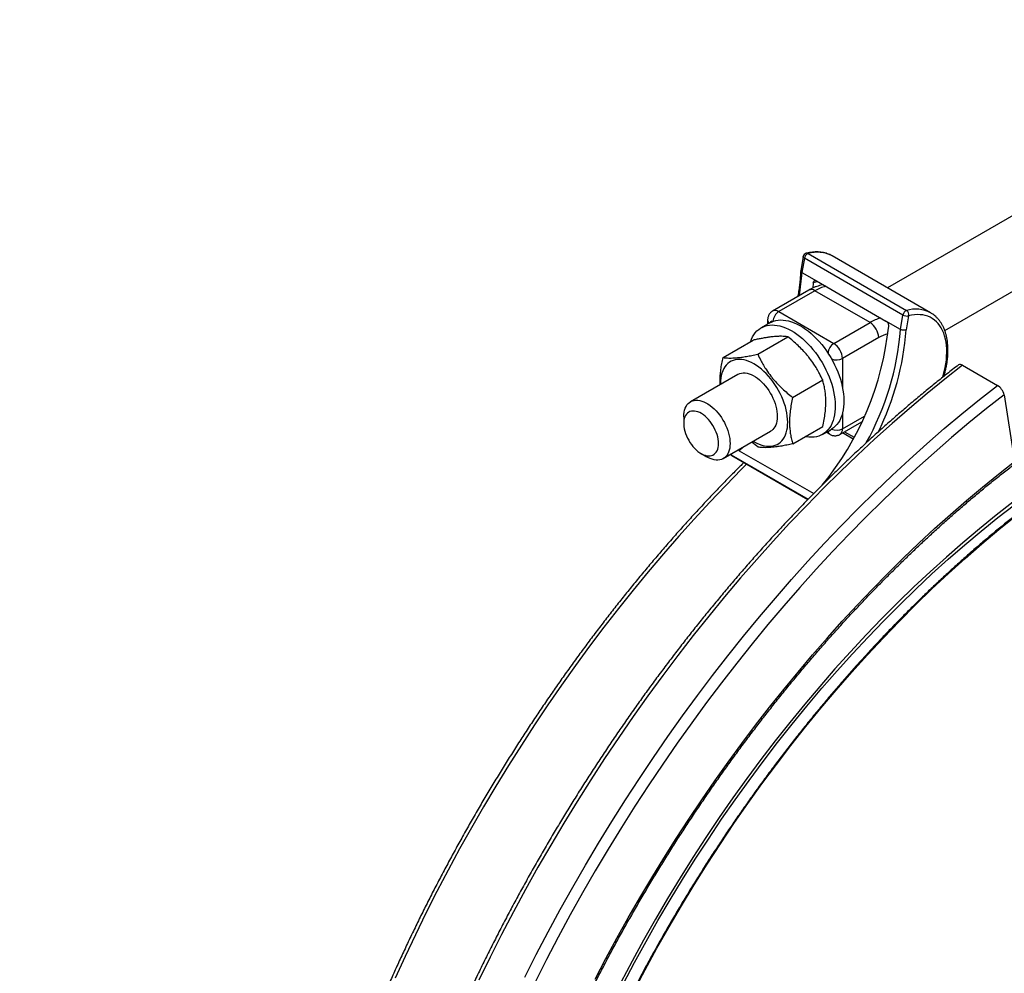
# Model space of a CAD drawing. Units: millimetres. Extents: x 0 to 420, y 0 to 297.
# Drawn here: x 276 to 316, y 143 to 181 of the extents above; entities that cross this region are included whole.
import ezdxf

# ---------------------------------------------------------------- set-up
doc = ezdxf.new("R2010")
doc.units = ezdxf.units.MM

msp = doc.modelspace()

# ---------------------------------------------------------------- linework, layer by layer
at = {"color": 7, "linetype": 'Continuous', "lineweight": 25}
for p, q in [((322.236, 176.926), (311.072, 170.481)), ((313.402, 168.747), (323.429, 174.536)), ((307.838, 171.878), (311.845, 169.565)), ((307.642, 171.757), (307.542, 171.175)), ((307.691, 171.692), (307.591, 171.106)), ((311.698, 169.379), (307.691, 171.692)), ((312.826, 169.469), (308.819, 171.782)), ((307.591, 171.106), (308.18, 170.765)), ((308.053, 170.691), (308.035, 170.476)), ((308.18, 170.765), (311.008, 169.133)), ((307.869, 170.392), (306.396, 169.541)), ((308.119, 170.367), (306.646, 169.517)), ((310.359, 169.074), (308.119, 170.367)), ((306.646, 169.517), (308.885, 168.224)), ((312.822, 169.472), (312.826, 169.469)), ((306.28, 169.062), (305.927, 168.858)), ((306.195, 169.176), (306.195, 169.013)), ((308.885, 168.224), (310.359, 169.074)), ((311.598, 168.792), (311.008, 169.133)), ((311.598, 168.792), (311.698, 169.379)), ((311.931, 169.348), (311.832, 168.773)), ((304.38, 167.651), (305.605, 168.358)), ((305.79, 167.787), (307.016, 168.494)), ((310.712, 168.462), (309.239, 167.612)), ((314.124, 167.335), (315.538, 166.518)), ((304.978, 166.963), (303.058, 165.855)), ((307.208, 166.033), (308.434, 166.741)), ((315.813, 166.136), (316.241, 163.43)), ((302.782, 165.244), (302.782, 164.972)), ((309.135, 164.525), (310.031, 165.042)), ((304.391, 163.545), (306.311, 164.654)), ((307.216, 164.143), (308.441, 164.85)), ((308.426, 164.528), (308.78, 164.732)), ((308.577, 164.615), (308.719, 164.533)), ((307.768, 164.428), (307.723, 164.436)), ((304.994, 163.893), (305.043, 163.865)), ((305.198, 164.011), (305.043, 163.865)), ((305.14, 163.977), (305.043, 163.865)), ((305.043, 163.865), (308.07, 162.118)), ((303.489, 163.748), (303.725, 163.611)), ((304.743, 163.662), (307.834, 161.878))]:
    msp.add_line(p, q, dxfattribs=at)
at = {"color": 8, "linetype": 'Continuous', "lineweight": 25}
for p, q in [((309.239, 167.612), (309.239, 166.433)), ((309.239, 165.388), (309.239, 164.754)), ((309.239, 164.754), (310.139, 165.273)), ((309.323, 164.633), (309.709, 164.41)), ((309.669, 164.336), (309.239, 164.584)), ((304.705, 163.727), (304.714, 163.7)), ((304.714, 163.7), (307.848, 161.892))]:
    msp.add_line(p, q, dxfattribs=at)
at = {"color": 8, "linetype": 'Continuous', "lineweight": 25, "flags": 128}
for points in [[(307.691, 171.692), (307.671, 171.706), (307.655, 171.721), (307.645, 171.736), (307.642, 171.751), (307.642, 171.757)], [(308.235, 170.734), (308.157, 170.719), (308.053, 170.691)], [(313.319, 166.849), (313.34, 166.922), (313.382, 167.084), (313.416, 167.244), (313.444, 167.402), (313.464, 167.557), (313.476, 167.709), (313.481, 167.858), (313.479, 168.002), (313.469, 168.142), (313.452, 168.276), (313.427, 168.404), (313.395, 168.527), (313.355, 168.643), (313.309, 168.751), (313.256, 168.853), (313.196, 168.946), (313.129, 169.032), (313.057, 169.109), (312.978, 169.177), (312.894, 169.237), (312.804, 169.287), (312.709, 169.328), (312.609, 169.36), (312.505, 169.382), (312.397, 169.394), (312.285, 169.397), (312.17, 169.39), (312.052, 169.374), (311.931, 169.348)], [(314.124, 167.335), (313.402, 166.768), (312.682, 166.184), (311.967, 165.582), (311.255, 164.963), (310.548, 164.328), (309.845, 163.676), (309.148, 163.009), (308.456, 162.326), (307.771, 161.627), (307.091, 160.914), (306.419, 160.187), (305.753, 159.445), (305.095, 158.69), (304.444, 157.921), (303.802, 157.14), (303.168, 156.347), (302.543, 155.541), (301.927, 154.725), (301.321, 153.897), (300.725, 153.058), (300.139, 152.21), (299.563, 151.351), (298.998, 150.484), (298.444, 149.608), (297.902, 148.723), (297.371, 147.831), (296.853, 146.932), (296.346, 146.026), (295.853, 145.114), (295.372, 144.196), (294.904, 143.272), (294.45, 142.344)], [(296.318, 142.456), (296.786, 143.379), (297.267, 144.297), (297.761, 145.21), (298.267, 146.116), (298.786, 147.015), (299.316, 147.907), (299.858, 148.791), (300.412, 149.667), (300.977, 150.535), (301.553, 151.393), (302.139, 152.242), (302.735, 153.08), (303.342, 153.908), (303.957, 154.725), (304.582, 155.53), (305.216, 156.324), (305.858, 157.105), (306.509, 157.873), (307.167, 158.629), (307.833, 159.37), (308.506, 160.098), (309.185, 160.811), (309.871, 161.509), (310.562, 162.192), (311.26, 162.86), (311.962, 163.511), (312.669, 164.147), (313.381, 164.765), (314.097, 165.367), (314.816, 165.952), (315.538, 166.518)], [(315.813, 166.136), (315.096, 165.574), (314.382, 164.994), (313.672, 164.397), (312.965, 163.783), (312.264, 163.152), (311.566, 162.505), (310.874, 161.843), (310.188, 161.165), (309.507, 160.472), (308.833, 159.764), (308.165, 159.042), (307.505, 158.306), (306.851, 157.556), (306.206, 156.794), (305.568, 156.018), (304.939, 155.231), (304.319, 154.432), (303.708, 153.621), (303.106, 152.799), (302.514, 151.967), (301.933, 151.125), (301.361, 150.273), (300.8, 149.412), (300.251, 148.543), (299.713, 147.665), (299.186, 146.78), (298.671, 145.887), (298.169, 144.988), (297.679, 144.082), (297.202, 143.171), (296.738, 142.255)], [(299.181, 142.379), (299.618, 143.214), (300.067, 144.044), (300.528, 144.869), (301, 145.687), (301.482, 146.498), (301.976, 147.303), (302.479, 148.1), (302.993, 148.889), (303.517, 149.67), (304.05, 150.442), (304.593, 151.205), (305.145, 151.958), (305.705, 152.701), (306.273, 153.434), (306.85, 154.156), (307.434, 154.866), (308.026, 155.565), (308.625, 156.253), (309.231, 156.927), (309.843, 157.589), (310.461, 158.238), (311.085, 158.873), (311.714, 159.495), (312.348, 160.102), (312.987, 160.695), (313.631, 161.273), (314.278, 161.836), (314.929, 162.383), (315.584, 162.915), (316.241, 163.43)], [(304.714, 163.7), (304.693, 163.716), (304.691, 163.718)], [(305.342, 163.316), (305.138, 163.112), (304.488, 162.451), (303.845, 161.775), (303.207, 161.086), (302.577, 160.383), (301.953, 159.668), (301.337, 158.94), (300.728, 158.2), (300.128, 157.448), (299.536, 156.685), (298.953, 155.911), (298.378, 155.127), (297.813, 154.333), (297.258, 153.529), (296.712, 152.716), (296.177, 151.894), (295.653, 151.064), (295.139, 150.226), (294.636, 149.381), (294.145, 148.529), (293.665, 147.671), (293.198, 146.806), (292.742, 145.937), (292.299, 145.062), (291.869, 144.183), (291.451, 143.299), (291.047, 142.413)], [(316.17, 161.765), (315.489, 161.236), (314.811, 160.689), (314.137, 160.124), (313.467, 159.541), (312.802, 158.94), (312.142, 158.323), (311.488, 157.688), (310.839, 157.038), (310.198, 156.372), (309.563, 155.69), (308.935, 154.994), (308.315, 154.283), (307.703, 153.558), (307.101, 152.82), (306.507, 152.069), (305.922, 151.306), (305.347, 150.531), (304.783, 149.744), (304.229, 148.947), (303.687, 148.14), (303.155, 147.323), (302.636, 146.497), (302.128, 145.662), (301.633, 144.819), (301.151, 143.969), (300.682, 143.113), (300.226, 142.249)], [(300.33, 142.197), (300.785, 143.058), (301.253, 143.913), (301.734, 144.761), (302.228, 145.602), (302.734, 146.435), (303.252, 147.259), (303.783, 148.074), (304.324, 148.88), (304.877, 149.675), (305.44, 150.46), (306.013, 151.233), (306.596, 151.995), (307.189, 152.744), (307.791, 153.481), (308.401, 154.204), (309.019, 154.913), (309.645, 155.608), (310.279, 156.288), (310.919, 156.953), (311.566, 157.602), (312.219, 158.235), (312.878, 158.851), (313.542, 159.45), (314.21, 160.032), (314.882, 160.596), (315.559, 161.142), (316.238, 161.669)], [(300.752, 141.886), (301.215, 142.764), (301.693, 143.636), (302.184, 144.502), (302.688, 145.359), (303.204, 146.209), (303.733, 147.05), (304.274, 147.881), (304.826, 148.703), (305.39, 149.515), (305.964, 150.315), (306.549, 151.104), (307.144, 151.881), (307.749, 152.645), (308.362, 153.396), (308.985, 154.134), (309.616, 154.858), (310.255, 155.566), (310.901, 156.26), (311.554, 156.938), (312.214, 157.6), (312.88, 158.246), (313.552, 158.875), (314.229, 159.486), (314.911, 160.08), (315.597, 160.655), (316.287, 161.212)]]:
    msp.add_lwpolyline(points, dxfattribs=at)
at = {"color": 7, "linetype": 'Continuous', "lineweight": 25, "flags": 128}
for points in [[(306.28, 169.062), (306.346, 169.096), (306.435, 169.131), (306.528, 169.157), (306.625, 169.173), (306.726, 169.179), (306.831, 169.175), (306.939, 169.162), (307.049, 169.139), (307.161, 169.106), (307.275, 169.064), (307.39, 169.013), (307.506, 168.952), (307.621, 168.883), (307.737, 168.805), (307.851, 168.719), (307.964, 168.625), (308.075, 168.524), (308.184, 168.416), (308.29, 168.301), (308.393, 168.181), (308.492, 168.055), (308.587, 167.924), (308.677, 167.788), (308.763, 167.649), (308.843, 167.506), (308.918, 167.361), (308.986, 167.214), (309.049, 167.065), (309.105, 166.916), (309.154, 166.767), (309.196, 166.618), (309.231, 166.471), (309.259, 166.325), (309.279, 166.182), (309.292, 166.041), (309.298, 165.905), (309.295, 165.772), (309.286, 165.645), (309.268, 165.523), (309.244, 165.407), (309.212, 165.297), (309.172, 165.194), (309.126, 165.098), (309.073, 165.01), (309.013, 164.93), (308.947, 164.859), (308.875, 164.796), (308.797, 164.742), (308.78, 164.732)], [(305.495, 168.295), (305.534, 168.396), (305.58, 168.492), (305.634, 168.58), (305.693, 168.66), (305.759, 168.731), (305.831, 168.794), (305.909, 168.848), (305.993, 168.892), (306.081, 168.927), (306.174, 168.953), (306.272, 168.969), (306.373, 168.975), (306.477, 168.971), (306.585, 168.958), (306.695, 168.935), (306.808, 168.902), (306.922, 168.86), (307.037, 168.809), (307.152, 168.748), (307.268, 168.679), (307.383, 168.601), (307.497, 168.515), (307.61, 168.421), (307.722, 168.32), (307.83, 168.212), (307.936, 168.097), (308.039, 167.977), (308.138, 167.851), (308.233, 167.719), (308.324, 167.584), (308.409, 167.445), (308.489, 167.302), (308.564, 167.157), (308.633, 167.01), (308.695, 166.861), (308.751, 166.712), (308.8, 166.563), (308.842, 166.414), (308.878, 166.266), (308.905, 166.121), (308.926, 165.977), (308.939, 165.837), (308.944, 165.701), (308.942, 165.568), (308.932, 165.441), (308.915, 165.319), (308.89, 165.203), (308.858, 165.093), (308.819, 164.99), (308.773, 164.894), (308.72, 164.806), (308.66, 164.726), (308.594, 164.655), (308.522, 164.592), (308.444, 164.538), (308.36, 164.493), (308.272, 164.458), (308.179, 164.433), (308.082, 164.417), (307.98, 164.411), (307.876, 164.414), (307.768, 164.428), (307.768, 164.428)], [(306.826, 165.922), (306.771, 166.054), (306.71, 166.184), (306.643, 166.312), (306.57, 166.437), (306.492, 166.558), (306.41, 166.676), (306.323, 166.788), (306.232, 166.895), (306.138, 166.996), (306.042, 167.09), (305.943, 167.178), (305.842, 167.257), (305.74, 167.328), (305.638, 167.391), (305.536, 167.445), (305.434, 167.49), (305.334, 167.526), (305.235, 167.552), (305.139, 167.568), (305.045, 167.574), (304.955, 167.57), (304.869, 167.557), (304.787, 167.534), (304.71, 167.501), (304.638, 167.458), (304.571, 167.407), (304.511, 167.346), (304.457, 167.277), (304.41, 167.2), (304.369, 167.115), (304.336, 167.022), (304.31, 166.923), (304.291, 166.818), (304.28, 166.707), (304.277, 166.591), (304.277, 166.559)], [(304.978, 166.963), (305, 166.975), (305.064, 167.001), (305.133, 167.018), (305.206, 167.025), (305.283, 167.023), (305.362, 167.01), (305.444, 166.988), (305.528, 166.956), (305.612, 166.915), (305.697, 166.865), (305.781, 166.807), (305.864, 166.741), (305.945, 166.667), (306.024, 166.586), (306.1, 166.499), (306.172, 166.406), (306.24, 166.309), (306.303, 166.207), (306.361, 166.103), (306.413, 165.996), (306.459, 165.887), (306.498, 165.778), (306.531, 165.669), (306.556, 165.561), (306.574, 165.455), (306.584, 165.352), (306.587, 165.253), (306.583, 165.158), (306.57, 165.068), (306.551, 164.985), (306.524, 164.908), (306.49, 164.838), (306.449, 164.776), (306.401, 164.722), (306.348, 164.677), (306.311, 164.654)], [(302.782, 165.244), (302.786, 165.34), (302.797, 165.43), (302.816, 165.514), (302.842, 165.592), (302.875, 165.663), (302.915, 165.726), (302.962, 165.78), (303.015, 165.826), (303.073, 165.863), (303.137, 165.891), (303.205, 165.909), (303.278, 165.917), (303.354, 165.915), (303.433, 165.904), (303.515, 165.883), (303.598, 165.852), (303.682, 165.812), (303.767, 165.763), (303.851, 165.706), (303.934, 165.64), (304.016, 165.567), (304.095, 165.487), (304.171, 165.401), (304.244, 165.309), (304.312, 165.212), (304.376, 165.111), (304.435, 165.007), (304.487, 164.9), (304.534, 164.791), (304.574, 164.682), (304.607, 164.573), (304.633, 164.465), (304.652, 164.359), (304.664, 164.256), (304.667, 164.156)], [(305.61, 164.249), (305.651, 164.225), (305.753, 164.171), (305.855, 164.127), (305.955, 164.091), (306.054, 164.065), (306.15, 164.049), (306.244, 164.043), (306.334, 164.046), (306.42, 164.06), (306.502, 164.083), (306.579, 164.116), (306.651, 164.158), (306.718, 164.21), (306.778, 164.27), (306.832, 164.339), (306.879, 164.417), (306.92, 164.502), (306.953, 164.594), (306.979, 164.694), (306.998, 164.799), (307.009, 164.91), (307.012, 165.026), (307.008, 165.147), (306.996, 165.271), (306.976, 165.398), (306.949, 165.527), (306.915, 165.659), (306.874, 165.79), (306.826, 165.922)], [(304.196, 164.156), (304.192, 164.242), (304.181, 164.332), (304.163, 164.424), (304.137, 164.517), (304.104, 164.611), (304.065, 164.704), (304.02, 164.796), (303.969, 164.886), (303.913, 164.972), (303.853, 165.054), (303.789, 165.131), (303.721, 165.201), (303.651, 165.265), (303.58, 165.321), (303.507, 165.37), (303.434, 165.41), (303.362, 165.441), (303.291, 165.462), (303.223, 165.474), (303.157, 165.477), (303.094, 165.469), (303.036, 165.453), (302.983, 165.426), (302.935, 165.391), (302.892, 165.347), (302.856, 165.294), (302.827, 165.234), (302.805, 165.167), (302.79, 165.093), (302.783, 165.014), (302.783, 164.93), (302.79, 164.842), (302.805, 164.751), (302.827, 164.658), (302.856, 164.564), (302.892, 164.47), (302.935, 164.377), (302.983, 164.286), (303.036, 164.199), (303.094, 164.114), (303.157, 164.035), (303.223, 163.961), (303.291, 163.894), (303.362, 163.834), (303.434, 163.781), (303.507, 163.737), (303.58, 163.702), (303.651, 163.676), (303.721, 163.659), (303.789, 163.651), (303.853, 163.654), (303.913, 163.666), (303.969, 163.688), (304.02, 163.718), (304.065, 163.758), (304.104, 163.807), (304.137, 163.863), (304.163, 163.927), (304.181, 163.997), (304.192, 164.074), (304.196, 164.156)], [(304.667, 164.156), (304.664, 164.06), (304.652, 163.97), (304.633, 163.886), (304.607, 163.808), (304.574, 163.737), (304.534, 163.674), (304.487, 163.62), (304.435, 163.574), (304.376, 163.537), (304.312, 163.51), (304.244, 163.492), (304.171, 163.483), (304.095, 163.485), (304.016, 163.496), (303.934, 163.518), (303.851, 163.548), (303.767, 163.588), (303.725, 163.611)]]:
    msp.add_lwpolyline(points, dxfattribs=at)
at = {"color": 7, "linetype": 'Continuous', "lineweight": 25}
for centre, radius, start, end in [((249.029, 219.876), 44.333, 288.0354, 71.9646), ((249.029, 219.876), 42, 279.5, 80.5), ((249.029, 219.876), 41.667, 279.5, 80.5), ((307.806, 171.729), 0.167, 104.2799, 170.2437), ((307.929, 171.656), 0.24, 112.1241, 171.4635), ((311.935, 169.343), 0.24, 112.1241, 171.4635), ((311.726, 169.392), 0.21, 347.8301, 55.391), ((309.95, 168.43), 0.763, 2.3869, 57.6131), ((311.855, 169.663), 0.324, 241.1933, 283.6983), ((299.024, 170.188), 12.16, 320.5811, 354.0258), ((308.477, 167.58), 0.763, 2.3869, 57.6131), ((314.028, 167.217), 0.152, 50.6936, 116.7858), ((315.221, 166.001), 0.607, 12.899, 58.5145), ((304.826, 163.806), 0.167, 212.9381, 240.0027)]:
    msp.add_arc(centre, radius, start, end, dxfattribs=at)
at = {"color": 8, "linetype": 'Continuous', "lineweight": 25}
for centre, radius, start, end in [((249.029, 219.876), 44, 287.6236, 72.3764), ((249.029, 219.876), 42.333, 289.9076, 70.0924), ((307.787, 171.797), 0.0955, 57.7969, 103.2826), ((308.212, 170.634), 1.299, 62.134, 106.7109), ((298.842, 171.597), 8.762, 350.6376, 356.7864), ((307.972, 170.158), 0.255, 54.8748, 113.8147), ((308.983, 168.906), 1.697, 104.5726, 120.5815), ((306.499, 169.308), 0.255, 54.8765, 113.7946), ((306.925, 169.083), 0.516, 122.715, 175.503), ((312.22, 168.331), 1.29, 62.1865, 106.879), ((306.353, 169.19), 0.158, 184.8783, 238.0302), ((306.362, 169.058), 0.0669, 61.4177, 168.6943), ((311.222, 167.613), 1.697, 104.5726, 120.5815), ((300.385, 169.665), 11.247, 330.8014, 355.5521), ((300.642, 169.621), 11.222, 333.5506, 355.6661), ((311.369, 167.358), 1.284, 102.5771, 120.7441), ((309.164, 167.79), 0.515, 122.7109, 175.5789), ((308.504, 167.595), 0.265, 11.1164, 52.1909), ((309.002, 168.072), 0.518, 246.0046, 297.203), ((308.806, 164.661), 0.155, 181.398, 235.7832), ((308.7, 164.735), 0.0653, 250.7233, 349.2713), ((309.002, 165.215), 0.519, 246.3258, 297.1875), ((308.995, 164.726), 0.245, 304.8408, 6.4528), ((304.777, 163.718), 0.0653, 195.4548, 238.715)]:
    msp.add_arc(centre, radius, start, end, dxfattribs=at)
at = {"color": 7, "linetype": 'Continuous', "lineweight": 25}
for points, knots in [([(308.821, 171.78), (308.803, 171.79), (308.755, 171.819), (308.671, 171.856), (308.571, 171.891), (308.466, 171.918), (308.358, 171.936), (308.247, 171.945), (308.132, 171.946), (308.015, 171.937), (307.897, 171.92), (307.813, 171.902), (307.77, 171.891), (307.765, 171.89)], [0, 0, 0, 0, 0.060112, 0.162164, 0.264272, 0.36666, 0.469518, 0.572989, 0.677152, 0.782026, 0.887571, 0.98876, 1, 1, 1, 1]), ([(307.541, 171.17), (307.54, 171.145), (307.535, 171.045), (307.52, 170.867), (307.496, 170.635), (307.464, 170.399), (307.439, 170.232), (307.422, 170.142), (307.421, 170.133)], [0, 0, 0, 0, 0.074219, 0.298917, 0.52366, 0.748443, 0.973268, 1, 1, 1, 1]), ([(307.591, 171.106), (307.579, 171.114), (307.555, 171.13), (307.54, 171.155), (307.543, 171.169), (307.544, 171.175)], [0, 0, 0, 0, 0.385433, 0.770848, 1, 1, 1, 1]), ([(308.053, 170.691), (308.055, 170.707), (308.06, 170.737), (308.084, 170.768), (308.116, 170.783), (308.15, 170.78), (308.172, 170.77), (308.18, 170.765)], [0, 0, 0, 0, 0.217507, 0.435042, 0.651705, 0.86618, 1, 1, 1, 1]), ([(308.453, 170.608), (308.44, 170.606), (308.391, 170.599), (308.303, 170.577), (308.19, 170.542), (308.076, 170.497), (307.969, 170.447), (307.901, 170.409), (307.869, 170.392)], [0, 0, 0, 0, 0.062486, 0.250818, 0.44267, 0.63764, 0.835108, 1, 1, 1, 1]), ([(306.397, 169.54), (306.386, 169.534), (306.357, 169.517), (306.317, 169.483), (306.278, 169.438), (306.246, 169.389), (306.222, 169.337), (306.206, 169.281), (306.196, 169.227), (306.195, 169.192), (306.195, 169.176)], [0, 0, 0, 0, 0.089428, 0.226421, 0.360605, 0.493047, 0.6249, 0.757467, 0.892226, 1, 1, 1, 1]), ([(313.366, 166.888), (313.379, 166.932), (313.406, 167.029), (313.442, 167.178), (313.474, 167.335), (313.498, 167.49), (313.516, 167.644), (313.528, 167.794), (313.532, 167.942), (313.528, 168.086), (313.518, 168.226), (313.501, 168.362), (313.476, 168.493), (313.445, 168.619), (313.406, 168.739), (313.361, 168.853), (313.308, 168.961), (313.249, 169.061), (313.184, 169.154), (313.113, 169.239), (313.036, 169.317), (312.954, 169.385), (312.882, 169.437), (312.836, 169.462), (312.821, 169.471)], [0, 0, 0, 0, 0.03911, 0.086406, 0.133738, 0.181109, 0.22852, 0.275972, 0.323462, 0.370983, 0.418524, 0.466063, 0.513572, 0.561016, 0.608349, 0.65552, 0.702475, 0.749161, 0.795538, 0.841583, 0.887301, 0.932727, 0.977924, 1, 1, 1, 1]), ([(311.008, 169.133), (311.021, 169.124), (311.047, 169.105), (311.081, 169.061), (311.106, 169.01), (311.118, 168.962), (311.117, 168.934), (311.117, 168.922)], [0, 0, 0, 0, 0.211736, 0.423431, 0.636266, 0.851397, 1, 1, 1, 1]), ([(311.832, 168.773), (311.832, 168.773), (311.823, 168.769), (311.799, 168.761), (311.753, 168.756), (311.696, 168.759), (311.641, 168.771), (311.612, 168.785), (311.598, 168.792)], [0, 0, 0, 0, 0.010424, 0.143238, 0.358008, 0.572189, 0.78609, 1, 1, 1, 1]), ([(307.016, 168.494), (306.975, 168.5), (306.894, 168.51), (306.756, 168.515), (306.603, 168.513), (306.429, 168.5), (306.254, 168.479), (306.087, 168.453), (305.933, 168.425), (305.772, 168.394), (305.661, 168.37), (305.605, 168.358)], [0, 0, 0, 0, 0.1304031, 0.2548546, 0.3799216, 0.5072959, 0.6356092, 0.7261276, 0.8169147, 0.9083731, 1, 1, 1, 1]), ([(308.434, 166.741), (308.392, 166.827), (308.318, 166.98), (308.198, 167.194), (308.065, 167.406), (307.931, 167.592), (307.778, 167.781), (307.625, 167.952), (307.433, 168.141), (307.23, 168.323), (307.087, 168.437), (307.016, 168.494)], [0, 0, 0, 0, 0.132025, 0.231957, 0.331876, 0.467076, 0.535026, 0.649905, 0.765415, 0.882512, 1, 1, 1, 1]), ([(331.29, 168.124), (331.176, 168.111), (330.93, 168.084), (330.549, 168.032), (330.148, 167.969), (329.744, 167.898), (329.339, 167.817), (328.931, 167.729), (328.521, 167.631), (328.11, 167.525), (327.697, 167.411), (327.282, 167.288), (326.865, 167.156), (326.448, 167.016), (326.028, 166.867), (325.608, 166.71), (325.187, 166.545), (324.764, 166.371), (324.341, 166.19), (323.917, 166), (323.492, 165.801), (323.066, 165.595), (322.641, 165.38), (322.214, 165.158), (321.788, 164.928), (321.43, 164.728), (321.14, 164.562), (320.85, 164.393), (320.491, 164.179), (320.065, 163.917), (319.638, 163.647), (319.213, 163.37), (318.788, 163.085), (318.363, 162.793), (317.939, 162.493), (317.516, 162.187), (317.094, 161.873), (316.673, 161.552), (316.253, 161.223), (315.834, 160.888), (315.417, 160.546), (315.001, 160.197), (314.587, 159.842), (314.174, 159.48), (313.763, 159.111), (313.354, 158.736), (312.947, 158.355), (312.542, 157.967), (312.14, 157.573), (311.739, 157.173), (311.341, 156.767), (310.945, 156.356), (310.552, 155.938), (310.162, 155.515), (309.774, 155.087), (309.39, 154.653), (309.008, 154.214), (308.629, 153.769), (308.253, 153.32), (307.881, 152.865), (307.512, 152.406), (307.147, 151.942), (306.785, 151.473), (306.426, 151), (306.072, 150.522), (305.721, 150.04), (305.374, 149.554), (305.031, 149.064), (304.692, 148.57), (304.357, 148.072), (304.026, 147.57), (303.7, 147.065), (303.378, 146.557), (303.061, 146.045), (302.748, 145.531), (302.44, 145.013), (302.136, 144.492), (301.838, 143.969), (301.544, 143.443), (301.255, 142.914), (300.971, 142.383), (300.692, 141.85), (300.419, 141.315), (300.15, 140.777), (299.887, 140.238), (299.629, 139.698), (299.377, 139.155), (299.13, 138.612), (298.889, 138.067), (298.653, 137.521), (298.423, 136.974), (298.199, 136.426), (297.98, 135.877), (297.767, 135.328), (297.56, 134.778), (297.359, 134.228), (297.165, 133.678), (296.976, 133.127), (296.793, 132.577), (296.616, 132.027), (296.446, 131.478), (296.281, 130.928), (296.123, 130.38), (295.972, 129.832), (295.826, 129.286), (295.687, 128.74), (295.555, 128.196), (295.429, 127.653), (295.309, 127.111), (295.196, 126.571), (295.089, 126.033), (294.989, 125.496), (294.896, 124.962), (294.809, 124.43), (294.728, 123.9), (294.655, 123.372), (294.588, 122.847), (294.528, 122.325), (294.474, 121.806), (294.428, 121.289), (294.388, 120.776), (294.354, 120.265), (294.328, 119.758), (294.308, 119.255), (294.295, 118.755), (294.289, 118.259), (294.289, 117.766), (294.297, 117.278), (294.311, 116.794), (294.332, 116.314), (294.359, 115.838), (294.393, 115.367), (294.435, 114.9), (294.482, 114.438), (294.537, 113.98), (294.598, 113.528), (294.666, 113.081), (294.741, 112.638), (294.822, 112.201), (294.91, 111.77), (295.005, 111.343), (295.107, 110.923), (295.179, 110.64), (295.218, 110.497), (295.22, 110.491)], [0, 0, 0, 0, 0.006166, 0.013309, 0.020452, 0.027596, 0.03474, 0.041884, 0.049029, 0.056174, 0.063319, 0.070465, 0.07761, 0.084756, 0.091902, 0.099048, 0.106195, 0.113341, 0.120488, 0.127634, 0.134781, 0.141928, 0.149074, 0.156221, 0.163368, 0.170514, 0.174189, 0.177951, 0.185097, 0.192244, 0.19939, 0.206537, 0.213683, 0.22083, 0.227976, 0.235122, 0.242269, 0.249415, 0.256561, 0.263707, 0.270853, 0.277999, 0.285145, 0.292291, 0.299436, 0.306582, 0.313727, 0.320873, 0.328018, 0.335164, 0.342309, 0.349455, 0.3566, 0.363745, 0.37089, 0.378035, 0.38518, 0.392325, 0.39947, 0.406615, 0.41376, 0.420905, 0.42805, 0.435194, 0.442339, 0.449484, 0.456629, 0.463773, 0.470918, 0.478063, 0.485207, 0.492352, 0.499496, 0.506641, 0.513786, 0.52093, 0.528075, 0.535219, 0.542364, 0.549508, 0.556653, 0.563798, 0.570942, 0.578087, 0.585231, 0.592376, 0.599521, 0.606665, 0.61381, 0.620955, 0.6281, 0.635244, 0.642389, 0.649534, 0.656679, 0.663824, 0.670969, 0.678114, 0.685259, 0.692404, 0.699549, 0.706695, 0.71384, 0.720985, 0.728131, 0.735276, 0.742421, 0.749567, 0.756713, 0.763858, 0.771004, 0.77815, 0.785296, 0.792442, 0.799588, 0.806734, 0.81388, 0.821026, 0.828173, 0.835319, 0.842466, 0.849612, 0.856759, 0.863905, 0.871052, 0.878199, 0.885345, 0.892492, 0.899639, 0.906786, 0.913933, 0.92108, 0.928227, 0.935373, 0.94252, 0.949667, 0.956814, 0.96396, 0.971107, 0.978253, 0.9854, 0.992546, 0.999692, 1, 1, 1, 1]), ([(304.261, 166.549), (304.259, 166.599), (304.255, 166.721), (304.267, 166.927), (304.291, 167.162), (304.329, 167.404), (304.363, 167.568), (304.38, 167.651)], [0, 0, 0, 0, 0.1462121, 0.3571536, 0.5692533, 0.7842685, 1, 1, 1, 1]), ([(304.38, 167.651), (304.408, 167.647), (304.465, 167.64), (304.559, 167.633), (304.661, 167.63), (304.787, 167.632), (304.94, 167.643), (305.127, 167.664), (305.333, 167.696), (305.554, 167.737), (305.711, 167.77), (305.79, 167.787)], [0, 0, 0, 0, 0.090636, 0.18142, 0.272776, 0.36439, 0.48859, 0.613657, 0.741258, 0.869597, 1, 1, 1, 1]), ([(305.79, 167.787), (305.832, 167.7), (305.906, 167.548), (306.026, 167.334), (306.159, 167.122), (306.293, 166.935), (306.446, 166.747), (306.599, 166.576), (306.79, 166.386), (306.994, 166.205), (307.137, 166.09), (307.208, 166.033)], [0, 0, 0, 0, 0.132025, 0.231957, 0.331876, 0.467076, 0.535026, 0.649905, 0.765415, 0.882512, 1, 1, 1, 1]), ([(313.96, 167.353), (313.88, 167.291), (313.648, 167.112), (313.266, 166.811), (312.814, 166.446), (312.363, 166.074), (311.913, 165.696), (311.466, 165.311), (311.02, 164.92), (310.575, 164.521), (310.133, 164.117), (309.692, 163.706), (309.254, 163.289), (308.818, 162.865), (308.384, 162.436), (307.952, 162.001), (307.523, 161.559), (307.097, 161.112), (306.673, 160.659), (306.251, 160.201), (305.833, 159.737), (305.418, 159.268), (305.005, 158.793), (304.596, 158.313), (304.189, 157.828), (303.786, 157.339), (303.387, 156.844), (302.991, 156.344), (302.598, 155.84), (302.209, 155.331), (301.823, 154.818), (301.442, 154.3), (301.064, 153.779), (300.69, 153.253), (300.32, 152.723), (299.954, 152.189), (299.593, 151.651), (299.235, 151.11), (298.882, 150.565), (298.533, 150.017), (298.189, 149.465), (297.849, 148.911), (297.514, 148.353), (297.184, 147.792), (296.858, 147.228), (296.538, 146.662), (296.222, 146.093), (295.911, 145.522), (295.605, 144.948), (295.304, 144.372), (295.008, 143.794), (294.718, 143.214), (294.433, 142.632), (294.153, 142.048), (293.878, 141.463), (293.61, 140.877), (293.346, 140.289), (293.088, 139.699), (292.836, 139.109), (292.59, 138.518), (292.349, 137.926), (292.114, 137.333), (291.885, 136.739), (291.662, 136.145), (291.444, 135.551), (291.233, 134.957), (291.028, 134.362), (290.829, 133.768), (290.636, 133.173), (290.449, 132.579), (290.268, 131.986), (290.094, 131.393), (289.926, 130.8), (289.764, 130.209), (289.608, 129.618), (289.459, 129.029), (289.317, 128.44), (289.181, 127.853), (289.051, 127.268), (288.928, 126.684), (288.811, 126.101), (288.701, 125.521), (288.598, 124.942), (288.501, 124.366), (288.411, 123.791), (288.328, 123.219), (288.251, 122.65), (288.181, 122.083), (288.117, 121.518), (288.061, 120.957), (288.011, 120.398), (287.967, 119.843), (287.931, 119.29), (287.901, 118.741), (287.879, 118.196), (287.863, 117.653), (287.853, 117.115), (287.851, 116.58), (287.855, 116.049), (287.867, 115.522), (287.885, 114.999), (287.909, 114.48), (287.941, 113.966), (287.979, 113.456), (288.025, 112.951), (288.076, 112.45), (288.135, 111.954), (288.201, 111.463), (288.273, 110.976), (288.352, 110.495), (288.438, 110.019), (288.53, 109.549), (288.629, 109.084), (288.735, 108.624), (288.847, 108.17), (288.966, 107.721), (289.092, 107.279), (289.224, 106.842), (289.363, 106.411), (289.508, 105.987), (289.66, 105.568), (289.818, 105.156), (289.982, 104.751), (290.153, 104.351), (290.331, 103.958), (290.514, 103.572), (290.704, 103.193), (290.9, 102.82), (291.102, 102.455), (291.31, 102.096), (291.525, 101.745), (291.745, 101.4), (291.972, 101.063), (292.204, 100.733), (292.442, 100.41), (292.686, 100.095), (292.935, 99.787), (293.191, 99.487), (293.452, 99.195), (293.718, 98.91), (293.99, 98.633), (294.268, 98.363), (294.551, 98.102), (294.839, 97.848), (295.132, 97.603), (295.431, 97.365), (295.735, 97.136), (296.044, 96.915), (296.346, 96.709), (296.547, 96.581), (296.642, 96.52)], [0, 0, 0, 0, 0.003576, 0.010367, 0.017158, 0.023949, 0.030739, 0.03753, 0.04432, 0.05111, 0.057899, 0.064689, 0.071478, 0.078267, 0.085056, 0.091845, 0.098634, 0.105422, 0.11221, 0.118999, 0.125787, 0.132574, 0.139362, 0.14615, 0.152937, 0.159725, 0.166512, 0.173299, 0.180086, 0.186873, 0.193659, 0.200446, 0.207233, 0.214019, 0.220806, 0.227592, 0.234379, 0.241165, 0.247951, 0.254737, 0.261524, 0.26831, 0.275096, 0.281882, 0.288668, 0.295455, 0.302241, 0.309027, 0.315813, 0.322599, 0.329385, 0.336172, 0.342958, 0.349744, 0.356531, 0.363317, 0.370104, 0.376891, 0.383677, 0.390464, 0.397251, 0.404038, 0.410825, 0.417613, 0.4244, 0.431187, 0.437975, 0.444763, 0.451551, 0.458339, 0.465127, 0.471915, 0.478704, 0.485492, 0.492281, 0.49907, 0.50586, 0.512649, 0.519439, 0.526229, 0.533019, 0.539809, 0.546599, 0.55339, 0.560181, 0.566972, 0.573763, 0.580554, 0.587346, 0.594138, 0.60093, 0.607722, 0.614515, 0.621307, 0.6281, 0.634893, 0.641686, 0.648479, 0.655273, 0.662066, 0.66886, 0.675653, 0.682447, 0.689241, 0.696034, 0.702828, 0.709621, 0.716414, 0.723208, 0.73, 0.736793, 0.743585, 0.750377, 0.757168, 0.763959, 0.770749, 0.777539, 0.784328, 0.791116, 0.797903, 0.804689, 0.811474, 0.818257, 0.82504, 0.831821, 0.838601, 0.845379, 0.852155, 0.85893, 0.865703, 0.872474, 0.879243, 0.88601, 0.892775, 0.899537, 0.906298, 0.913057, 0.919813, 0.926568, 0.93332, 0.94007, 0.946819, 0.953565, 0.96031, 0.967054, 0.973796, 0.980536, 0.987276, 0.994014, 1, 1, 1, 1]), ([(308.441, 164.85), (308.46, 164.943), (308.498, 165.129), (308.538, 165.404), (308.562, 165.674), (308.566, 165.924), (308.553, 166.15), (308.525, 166.356), (308.486, 166.553), (308.451, 166.678), (308.434, 166.741)], [0, 0, 0, 0, 0.1320298, 0.264574, 0.3992784, 0.5350087, 0.6498919, 0.765406, 0.882508, 1, 1, 1, 1]), ([(307.208, 166.033), (307.189, 165.94), (307.151, 165.755), (307.111, 165.48), (307.087, 165.209), (307.083, 164.96), (307.097, 164.733), (307.124, 164.528), (307.163, 164.33), (307.198, 164.205), (307.216, 164.143)], [0, 0, 0, 0, 0.13203, 0.264574, 0.399278, 0.535009, 0.649892, 0.765406, 0.882508, 1, 1, 1, 1]), ([(305.805, 164.007), (305.724, 164.071), (305.638, 164.138), (305.557, 164.211), (305.552, 164.216)], [0, 0, 0, 0, 0.941419, 1, 1, 1, 1]), ([(308.719, 164.533), (308.735, 164.524), (308.769, 164.506), (308.825, 164.487), (308.883, 164.475), (308.942, 164.471), (309, 164.476), (309.059, 164.49), (309.104, 164.506), (309.128, 164.522), (309.135, 164.526)], [0, 0, 0, 0, 0.1263693, 0.2666763, 0.4036144, 0.5382788, 0.6714877, 0.8038497, 0.9487202, 1, 1, 1, 1]), ([(307.216, 164.143), (307.137, 164.126), (306.982, 164.093), (306.764, 164.053), (306.56, 164.021), (306.37, 163.999), (306.214, 163.989), (306.088, 163.986), (305.986, 163.989), (305.891, 163.996), (305.834, 164.003), (305.805, 164.007)], [0, 0, 0, 0, 0.1304031, 0.2548546, 0.3799216, 0.5072959, 0.6356092, 0.7261276, 0.8169147, 0.9083731, 1, 1, 1, 1]), ([(305.228, 163.382), (305.125, 163.28), (304.882, 163.039), (304.5, 162.651), (304.083, 162.219), (303.669, 161.781), (303.258, 161.338), (302.849, 160.89), (302.443, 160.435), (302.04, 159.976), (301.641, 159.511), (301.244, 159.041), (300.85, 158.566), (300.46, 158.086), (300.073, 157.602), (299.69, 157.112), (299.31, 156.618), (298.934, 156.12), (298.562, 155.617), (298.193, 155.11), (297.829, 154.599), (297.468, 154.083), (297.112, 153.564), (296.759, 153.041), (296.411, 152.515), (296.067, 151.985), (295.728, 151.451), (295.393, 150.914), (295.063, 150.374), (294.737, 149.831), (294.416, 149.285), (294.099, 148.736), (293.788, 148.184), (293.481, 147.63), (293.18, 147.073), (292.883, 146.514), (292.592, 145.953), (292.305, 145.39), (292.024, 144.825), (291.749, 144.258), (291.478, 143.689), (291.213, 143.119), (290.954, 142.547), (290.7, 141.974), (290.452, 141.4), (290.209, 140.825), (289.972, 140.249), (289.741, 139.672), (289.516, 139.095), (289.297, 138.517), (289.083, 137.939), (288.876, 137.36), (288.674, 136.782), (288.479, 136.203), (288.289, 135.624), (288.106, 135.046), (287.929, 134.468), (287.759, 133.891), (287.594, 133.314), (287.436, 132.738), (287.285, 132.163), (287.139, 131.59), (287, 131.017), (286.868, 130.445), (286.742, 129.875), (286.623, 129.307), (286.51, 128.74), (286.403, 128.176), (286.304, 127.613), (286.211, 127.052), (286.124, 126.493), (286.045, 125.937), (285.972, 125.383), (285.905, 124.832), (285.846, 124.284), (285.793, 123.738), (285.747, 123.195), (285.707, 122.656), (285.675, 122.119), (285.649, 121.586), (285.63, 121.056), (285.617, 120.53), (285.612, 120.008), (285.613, 119.489), (285.622, 118.975), (285.637, 118.464), (285.658, 117.958), (285.687, 117.456), (285.723, 116.958), (285.765, 116.465), (285.814, 115.976), (285.869, 115.492), (285.932, 115.013), (286.001, 114.539), (286.077, 114.07), (286.16, 113.606), (286.25, 113.147), (286.346, 112.694), (286.449, 112.246), (286.558, 111.804), (286.674, 111.368), (286.797, 110.937), (286.926, 110.513), (287.062, 110.094), (287.204, 109.681), (287.353, 109.275), (287.508, 108.875), (287.67, 108.481), (287.838, 108.094), (288.012, 107.713), (288.193, 107.339), (288.38, 106.972), (288.573, 106.612), (288.772, 106.258), (288.977, 105.912), (289.189, 105.573), (289.406, 105.241), (289.629, 104.916), (289.859, 104.598), (290.081, 104.303), (290.23, 104.118), (290.299, 104.032)], [0, 0, 0, 0, 0.0061605, 0.014596, 0.0230312, 0.0314662, 0.039901, 0.0483355, 0.0567699, 0.0652041, 0.0736381, 0.0820719, 0.0905056, 0.0989391, 0.1073724, 0.1158056, 0.1242387, 0.1326716, 0.1411044, 0.1495371, 0.1579697, 0.1664022, 0.1748346, 0.183267, 0.1916992, 0.2001315, 0.2085636, 0.2169958, 0.2254279, 0.2338599, 0.242292, 0.2507241, 0.2591561, 0.2675882, 0.2760203, 0.2844524, 0.2928845, 0.3013167, 0.309749, 0.3181813, 0.3266137, 0.3350462, 0.3434787, 0.3519114, 0.3603441, 0.368777, 0.37721, 0.3856431, 0.3940764, 0.4025098, 0.4109434, 0.4193772, 0.4278111, 0.4362452, 0.4446795, 0.453114, 0.4615487, 0.4699836, 0.4784188, 0.4868542, 0.4952898, 0.5037256, 0.5121617, 0.5205981, 0.5290347, 0.5374716, 0.5459087, 0.5543462, 0.5627839, 0.5712218, 0.5796601, 0.5880986, 0.5965375, 0.6049765, 0.6134159, 0.6218556, 0.6302955, 0.6387356, 0.647176, 0.6556167, 0.6640575, 0.6724986, 0.6809399, 0.6893813, 0.6978229, 0.7062646, 0.7147064, 0.7231483, 0.7315902, 0.740032, 0.7484738, 0.7569154, 0.7653569, 0.7737981, 0.782239, 0.7906796, 0.7991196, 0.8075592, 0.8159981, 0.8244363, 0.8328737, 0.8413102, 0.8497456, 0.8581799, 0.866613, 0.8750447, 0.8834748, 0.8919034, 0.9003302, 0.9087551, 0.917178, 0.9255987, 0.9340173, 0.9424334, 0.9508471, 0.9592581, 0.9676665, 0.9760722, 0.9844751, 0.9928752, 1, 1, 1, 1]), ([(300.309, 99.404), (300.289, 99.417), (300.168, 99.491), (299.95, 99.635), (299.658, 99.836), (299.372, 100.047), (299.09, 100.265), (298.813, 100.491), (298.542, 100.725), (298.276, 100.967), (298.016, 101.217), (297.761, 101.474), (297.511, 101.74), (297.267, 102.012), (297.029, 102.293), (296.796, 102.581), (296.569, 102.876), (296.347, 103.179), (296.132, 103.489), (295.922, 103.806), (295.719, 104.13), (295.521, 104.461), (295.329, 104.799), (295.143, 105.145), (294.964, 105.496), (294.79, 105.855), (294.623, 106.22), (294.461, 106.592), (294.306, 106.971), (294.158, 107.355), (294.015, 107.746), (293.879, 108.143), (293.749, 108.547), (293.626, 108.956), (293.509, 109.371), (293.398, 109.792), (293.294, 110.219), (293.197, 110.652), (293.106, 111.09), (293.021, 111.533), (292.943, 111.982), (292.872, 112.436), (292.807, 112.895), (292.749, 113.359), (292.698, 113.828), (292.653, 114.302), (292.615, 114.781), (292.584, 115.264), (292.559, 115.751), (292.541, 116.243), (292.529, 116.739), (292.525, 117.239), (292.527, 117.743), (292.535, 118.251), (292.551, 118.763), (292.573, 119.279), (292.602, 119.798), (292.638, 120.32), (292.68, 120.845), (292.729, 121.374), (292.785, 121.906), (292.847, 122.44), (292.916, 122.977), (292.991, 123.517), (293.074, 124.059), (293.162, 124.604), (293.258, 125.151), (293.36, 125.7), (293.468, 126.251), (293.583, 126.804), (293.705, 127.358), (293.833, 127.914), (293.967, 128.472), (294.108, 129.03), (294.255, 129.59), (294.409, 130.151), (294.568, 130.713), (294.735, 131.276), (294.907, 131.839), (295.085, 132.402), (295.27, 132.966), (295.46, 133.53), (295.657, 134.095), (295.86, 134.659), (296.069, 135.223), (296.283, 135.787), (296.504, 136.35), (296.73, 136.912), (296.962, 137.474), (297.199, 138.035), (297.443, 138.595), (297.692, 139.154), (297.946, 139.712), (298.206, 140.268), (298.471, 140.822), (298.742, 141.375), (299.018, 141.926), (299.299, 142.475), (299.585, 143.022), (299.876, 143.567), (300.172, 144.11), (300.473, 144.65), (300.779, 145.187), (301.09, 145.722), (301.406, 146.254), (301.726, 146.783), (302.05, 147.309), (302.38, 147.831), (302.713, 148.35), (303.051, 148.866), (303.393, 149.378), (303.739, 149.886), (304.09, 150.391), (304.444, 150.891), (304.802, 151.388), (305.164, 151.88), (305.53, 152.368), (305.899, 152.851), (306.272, 153.33), (306.648, 153.804), (307.028, 154.273), (307.411, 154.738), (307.797, 155.197), (308.186, 155.652), (308.578, 156.101), (308.974, 156.544), (309.372, 156.983), (309.772, 157.415), (310.175, 157.843), (310.581, 158.264), (310.989, 158.679), (311.4, 159.089), (311.813, 159.492), (312.227, 159.889), (312.644, 160.28), (313.063, 160.665), (313.484, 161.043), (313.906, 161.415), (314.33, 161.78), (314.755, 162.139), (315.182, 162.49), (315.61, 162.835), (315.953, 163.105), (316.152, 163.259), (316.209, 163.302)], [0, 0, 0, 0, 0.001466, 0.008634, 0.015801, 0.022967, 0.030132, 0.037296, 0.044458, 0.051619, 0.058777, 0.065933, 0.073086, 0.080237, 0.087386, 0.094531, 0.101674, 0.108815, 0.115952, 0.123087, 0.130219, 0.137349, 0.144476, 0.151601, 0.158723, 0.165844, 0.172962, 0.180078, 0.187193, 0.194306, 0.201417, 0.208527, 0.215636, 0.222743, 0.22985, 0.236955, 0.24406, 0.251164, 0.258267, 0.265369, 0.272472, 0.279573, 0.286675, 0.293776, 0.300876, 0.307977, 0.315078, 0.322178, 0.329278, 0.336379, 0.343479, 0.35058, 0.35768, 0.364781, 0.371882, 0.378983, 0.386084, 0.393185, 0.400287, 0.407388, 0.41449, 0.421593, 0.428695, 0.435798, 0.4429, 0.450004, 0.457107, 0.46421, 0.471314, 0.478418, 0.485523, 0.492627, 0.499732, 0.506837, 0.513942, 0.521048, 0.528153, 0.535259, 0.542365, 0.549471, 0.556578, 0.563684, 0.570791, 0.577898, 0.585005, 0.592112, 0.599219, 0.606327, 0.613435, 0.620542, 0.62765, 0.634758, 0.641866, 0.648974, 0.656082, 0.663191, 0.670299, 0.677407, 0.684516, 0.691624, 0.698733, 0.705841, 0.71295, 0.720058, 0.727167, 0.734275, 0.741384, 0.748492, 0.755601, 0.762709, 0.769817, 0.776926, 0.784034, 0.791142, 0.79825, 0.805358, 0.812466, 0.819573, 0.826681, 0.833789, 0.840896, 0.848003, 0.85511, 0.862217, 0.869324, 0.87643, 0.883537, 0.890643, 0.897749, 0.904855, 0.91196, 0.919066, 0.926171, 0.933276, 0.94038, 0.947485, 0.954589, 0.961693, 0.968797, 0.9759, 0.983004, 0.990107, 0.997209, 1, 1, 1, 1]), ([(338.861, 152.706), (338.848, 152.696), (338.684, 152.569), (338.369, 152.319), (337.916, 151.955), (337.465, 151.583), (337.016, 151.205), (336.568, 150.82), (336.122, 150.428), (335.677, 150.03), (335.235, 149.626), (334.795, 149.215), (334.356, 148.798), (333.92, 148.374), (333.486, 147.945), (333.055, 147.509), (332.625, 147.068), (332.199, 146.621), (331.775, 146.168), (331.354, 145.71), (330.935, 145.246), (330.52, 144.777), (330.107, 144.302), (329.698, 143.822), (329.292, 143.337), (328.889, 142.847), (328.489, 142.353), (328.093, 141.853), (327.7, 141.349), (327.311, 140.84), (326.926, 140.327), (326.544, 139.809), (326.166, 139.287), (325.792, 138.761), (325.422, 138.231), (325.057, 137.698), (324.695, 137.16), (324.337, 136.619), (323.984, 136.074), (323.636, 135.526), (323.291, 134.974), (322.952, 134.419), (322.617, 133.861), (322.286, 133.301), (321.961, 132.737), (321.64, 132.171), (321.324, 131.602), (321.013, 131.03), (320.707, 130.457), (320.406, 129.881), (320.111, 129.303), (319.82, 128.723), (319.535, 128.141), (319.255, 127.557), (318.981, 126.972), (318.712, 126.385), (318.448, 125.797), (318.191, 125.208), (317.938, 124.618), (317.692, 124.026), (317.451, 123.434), (317.216, 122.841), (316.987, 122.248), (316.764, 121.654), (316.547, 121.06), (316.335, 120.465), (316.13, 119.871), (315.931, 119.276), (315.738, 118.682), (315.551, 118.088), (315.37, 117.494), (315.196, 116.901), (315.028, 116.309), (314.866, 115.717), (314.711, 115.127), (314.562, 114.537), (314.419, 113.949), (314.283, 113.362), (314.153, 112.776), (314.03, 112.192), (313.914, 111.61), (313.804, 111.03), (313.7, 110.451), (313.603, 109.874), (313.513, 109.3), (313.43, 108.728), (313.353, 108.159), (313.283, 107.592), (313.219, 107.027), (313.163, 106.466), (313.113, 105.907), (313.07, 105.352), (313.033, 104.799), (313.004, 104.25), (312.981, 103.704), (312.965, 103.162), (312.956, 102.623), (312.953, 102.089), (312.958, 101.558), (312.969, 101.031), (312.987, 100.508), (313.012, 99.989), (313.043, 99.475), (313.082, 98.965), (313.127, 98.459), (313.179, 97.959), (313.238, 97.463), (313.303, 96.971), (313.375, 96.485), (313.454, 96.004), (313.54, 95.528), (313.632, 95.058), (313.731, 94.592), (313.837, 94.133), (313.95, 93.679), (314.069, 93.23), (314.194, 92.788), (314.326, 92.351), (314.465, 91.92), (314.61, 91.496), (314.762, 91.077), (314.92, 90.665), (315.085, 90.259), (315.256, 89.86), (315.433, 89.467), (315.617, 89.081), (315.806, 88.702), (316.002, 88.329), (316.204, 87.964), (316.413, 87.605), (316.627, 87.253), (316.848, 86.909), (317.074, 86.572), (317.306, 86.242), (317.544, 85.919), (317.788, 85.604), (318.038, 85.296), (318.293, 84.996), (318.554, 84.703), (318.821, 84.419), (319.093, 84.141), (319.37, 83.872), (319.653, 83.611), (319.941, 83.357), (320.235, 83.112), (320.533, 82.874), (320.837, 82.645), (321.146, 82.423), (321.448, 82.217), (321.649, 82.089), (321.744, 82.029)], [0, 0, 0, 0, 0.000577, 0.007388, 0.0142, 0.021011, 0.027822, 0.034632, 0.041443, 0.048253, 0.055063, 0.061873, 0.068683, 0.075493, 0.082302, 0.089111, 0.09592, 0.102729, 0.109538, 0.116347, 0.123155, 0.129963, 0.136772, 0.14358, 0.150387, 0.157195, 0.164003, 0.17081, 0.177618, 0.184425, 0.191232, 0.198039, 0.204846, 0.211653, 0.21846, 0.225267, 0.232074, 0.238881, 0.245687, 0.252494, 0.259301, 0.266107, 0.272914, 0.279721, 0.286527, 0.293334, 0.30014, 0.306947, 0.313754, 0.32056, 0.327367, 0.334174, 0.34098, 0.347787, 0.354594, 0.361401, 0.368208, 0.375015, 0.381822, 0.388629, 0.395437, 0.402244, 0.409052, 0.415859, 0.422667, 0.429475, 0.436283, 0.443091, 0.4499, 0.456708, 0.463517, 0.470326, 0.477135, 0.483944, 0.490753, 0.497563, 0.504372, 0.511182, 0.517992, 0.524802, 0.531613, 0.538424, 0.545234, 0.552045, 0.558857, 0.565668, 0.57248, 0.579292, 0.586104, 0.592916, 0.599729, 0.606541, 0.613354, 0.620167, 0.626981, 0.633794, 0.640608, 0.647421, 0.654235, 0.661049, 0.667863, 0.674677, 0.681491, 0.688305, 0.695119, 0.701933, 0.708747, 0.715561, 0.722374, 0.729188, 0.736001, 0.742813, 0.749626, 0.756437, 0.763249, 0.770059, 0.776869, 0.783679, 0.790487, 0.797294, 0.804101, 0.810906, 0.81771, 0.824513, 0.831315, 0.838115, 0.844913, 0.85171, 0.858505, 0.865298, 0.87209, 0.878879, 0.885666, 0.892452, 0.899235, 0.906016, 0.912795, 0.919572, 0.926347, 0.933119, 0.93989, 0.946659, 0.953426, 0.960191, 0.966954, 0.973717, 0.980478, 0.987237, 0.993996, 1, 1, 1, 1])]:
    msp.add_open_spline(points, degree=3, knots=knots, dxfattribs=at)

doc.saveas('drawing.dxf')
